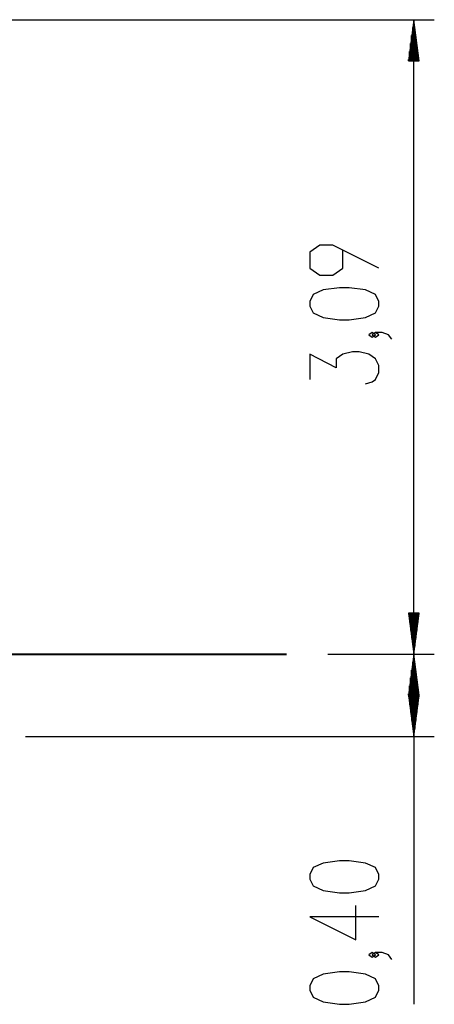
# Model space of a CAD drawing. Units: inches. Extents: x 234 to 360, y 126 to 293.
# Drawn here: x 330 to 350, y 246 to 293 of the extents above; entities that cross this region are included whole.
import ezdxf

# ---------------------------------------------------------------- set-up
doc = ezdxf.new("R2010")
doc.units = ezdxf.units.IN
doc.header["$MEASUREMENT"] = 0
doc.layers.add('Ebene 1', color=7, linetype='Continuous')

# ---------------------------------------------------------------- blocks, each defined once
blk = doc.blocks.new('block 2')
at = {"layer": 'Ebene 1', "color": 179, "lineweight": 25, "true_color": 0x1a171b}
for points in [[(291.798, 293.384), (349.991, 293.384)], [(348.991, 293.384), (348.728, 291.384)], [(348.94, 291.384), (348.94, 292.998)], [(348.991, 262.534), (348.991, 293.384)], [(349.254, 291.384), (348.991, 293.384)], [(348.991, 291.384), (348.991, 293.384)], [(348.991, 291.384), (348.991, 293.384)], [(349.042, 291.384), (349.042, 292.998)], [(348.89, 291.384), (348.89, 292.613)], [(349.093, 291.384), (349.093, 292.613)], [(348.839, 291.384), (348.839, 292.227)], [(349.144, 291.384), (349.144, 292.227)], [(348.788, 291.384), (348.788, 291.841)], [(349.194, 291.384), (349.194, 291.841)], [(348.728, 291.384), (349.254, 291.384)], [(348.737, 291.384), (348.737, 291.455)], [(348.737, 291.384), (348.737, 291.455)], [(349.245, 291.384), (349.245, 291.455)], [(349.245, 291.384), (349.245, 291.455)], [(347.291, 281.3), (345.06, 282.415), (344.422, 282.415), (343.944, 282.081), (343.944, 281.3), (344.422, 280.965), (345.06, 280.965), (345.538, 281.3), (345.538, 282.193)], [(347.291, 279.461), (347.291, 279.684), (347.132, 280.019), (346.653, 280.242), (345.857, 280.353), (345.378, 280.353), (344.582, 280.242), (344.104, 280.019), (343.944, 279.684), (343.944, 279.461), (344.104, 279.126), (344.582, 278.903), (345.378, 278.791), (345.857, 278.791), (346.653, 278.903), (347.132, 279.126), (347.291, 279.461), (347.291, 279.461)], [(347.132, 278.068), (346.972, 278.179), (346.813, 278.068), (346.972, 277.956), (347.132, 278.068), (347.132, 278.068)], [(347.928, 277.845), (347.769, 278.068), (347.451, 278.179), (347.132, 278.179), (346.972, 278.068), (347.132, 277.956), (347.291, 278.068), (347.132, 278.179)], [(346.653, 275.671), (346.972, 275.783), (347.132, 275.894), (347.291, 276.229), (347.291, 276.563), (347.132, 276.898), (346.813, 277.121), (346.335, 277.233), (346.016, 277.233), (345.538, 277.121), (345.219, 276.898), (345.219, 276.452), (343.944, 277.121), (343.944, 275.894)], [(349.254, 264.534), (348.728, 264.534)], [(348.728, 264.534), (348.991, 262.534)], [(348.737, 264.534), (348.737, 264.463)], [(348.737, 264.534), (348.737, 264.463)], [(348.788, 264.534), (348.788, 264.077)], [(348.839, 264.534), (348.839, 263.692)], [(348.89, 264.534), (348.89, 263.306)], [(348.94, 264.534), (348.94, 262.92)], [(348.991, 262.534), (349.254, 264.534)], [(348.991, 264.534), (348.991, 262.534)], [(348.991, 264.534), (348.991, 262.534)], [(349.042, 264.534), (349.042, 262.92)], [(349.093, 264.534), (349.093, 263.306)], [(349.144, 264.534), (349.144, 263.692)], [(349.194, 264.534), (349.194, 264.077)], [(349.245, 264.534), (349.245, 264.463)], [(349.245, 264.534), (349.245, 264.463)], [(344.808, 262.535), (349.991, 262.535)], [(344.808, 262.534), (349.991, 262.534)], [(348.991, 262.535), (348.728, 260.535)], [(348.991, 262.535), (348.991, 245.51)], [(349.254, 260.535), (348.991, 262.535)], [(348.991, 260.535), (348.991, 262.535)], [(348.991, 260.535), (348.991, 262.535)], [(348.94, 260.535), (348.94, 262.149)], [(349.042, 260.535), (349.042, 262.149)], [(348.89, 260.535), (348.89, 261.764)], [(349.093, 260.535), (349.093, 261.764)], [(348.788, 260.535), (348.788, 260.992)], [(348.839, 260.535), (348.839, 261.377)], [(349.144, 260.535), (349.144, 261.377)], [(349.194, 260.535), (349.194, 260.992)], [(348.728, 260.535), (349.254, 260.535)], [(349.254, 260.534), (348.728, 260.534)], [(348.728, 260.534), (348.991, 258.534)], [(348.737, 260.535), (348.737, 260.606)], [(348.737, 260.535), (348.737, 260.606)], [(348.737, 260.534), (348.737, 260.464)], [(348.737, 260.534), (348.737, 260.464)], [(348.788, 260.534), (348.788, 260.078)], [(348.839, 260.534), (348.839, 259.692)], [(348.89, 260.534), (348.89, 259.306)], [(348.94, 260.534), (348.94, 258.92)], [(348.991, 258.534), (349.254, 260.534)], [(348.991, 260.534), (348.991, 258.534)], [(348.991, 260.534), (348.991, 258.534)], [(349.042, 260.534), (349.042, 258.92)], [(349.093, 260.534), (349.093, 259.306)], [(349.144, 260.534), (349.144, 259.692)], [(349.194, 260.534), (349.194, 260.078)], [(349.245, 260.535), (349.245, 260.606)], [(349.245, 260.535), (349.245, 260.606)], [(349.245, 260.534), (349.245, 260.464)], [(349.245, 260.534), (349.245, 260.464)], [(330.109, 258.534), (349.991, 258.534)], [(347.291, 251.599), (347.291, 251.821), (347.132, 252.156), (346.653, 252.38), (345.857, 252.491), (345.378, 252.491), (344.582, 252.38), (344.104, 252.156), (343.944, 251.821), (343.944, 251.599), (344.104, 251.264), (344.582, 251.041), (345.378, 250.929), (345.857, 250.929), (346.653, 251.041), (347.132, 251.264), (347.291, 251.599), (347.291, 251.599)], [(347.291, 249.759), (343.944, 249.759), (346.176, 248.644), (346.176, 250.317)], [(347.132, 247.92), (346.972, 248.032), (346.813, 247.92), (346.972, 247.809), (347.132, 247.92), (347.132, 247.92)], [(347.928, 247.697), (347.769, 247.92), (347.451, 248.032), (347.132, 248.032), (346.972, 247.92), (347.132, 247.809), (347.291, 247.92), (347.132, 248.032)], [(347.291, 246.193), (347.291, 246.416), (347.132, 246.75), (346.653, 246.973), (345.857, 247.085), (345.378, 247.085), (344.582, 246.973), (344.104, 246.75), (343.944, 246.416), (343.944, 246.193), (344.104, 245.858), (344.582, 245.635), (345.378, 245.523), (345.857, 245.523), (346.653, 245.635), (347.132, 245.858), (347.291, 246.193), (347.291, 246.193)]]:
    blk.add_lwpolyline(points, dxfattribs=at)
at = {"layer": 'Ebene 1', "color": 179, "lineweight": 40, "true_color": 0x1a171b}
for points in [[(326.303, 262.535), (334.963, 262.535)], [(331.715, 262.534), (334.963, 262.534)], [(334.963, 262.535), (336.488, 262.535), (337.885, 262.535), (339.137, 262.535), (340.227, 262.535), (341.139, 262.535), (341.862, 262.535), (342.385, 262.535), (342.702, 262.535), (342.808, 262.535)], [(334.963, 262.534), (336.488, 262.534), (337.885, 262.534), (337.905, 262.534)], [(339.867, 262.534), (340.227, 262.534), (341.139, 262.534), (341.862, 262.534), (342.385, 262.534), (342.702, 262.534), (342.808, 262.534)]]:
    blk.add_lwpolyline(points, dxfattribs=at)

msp = doc.modelspace()

# ---------------------------------------------------------------- block references
at = {"layer": 'Ebene 1'}
msp.add_blockref('block 2', (0, 0), dxfattribs=at)

doc.saveas('drawing.dxf')
